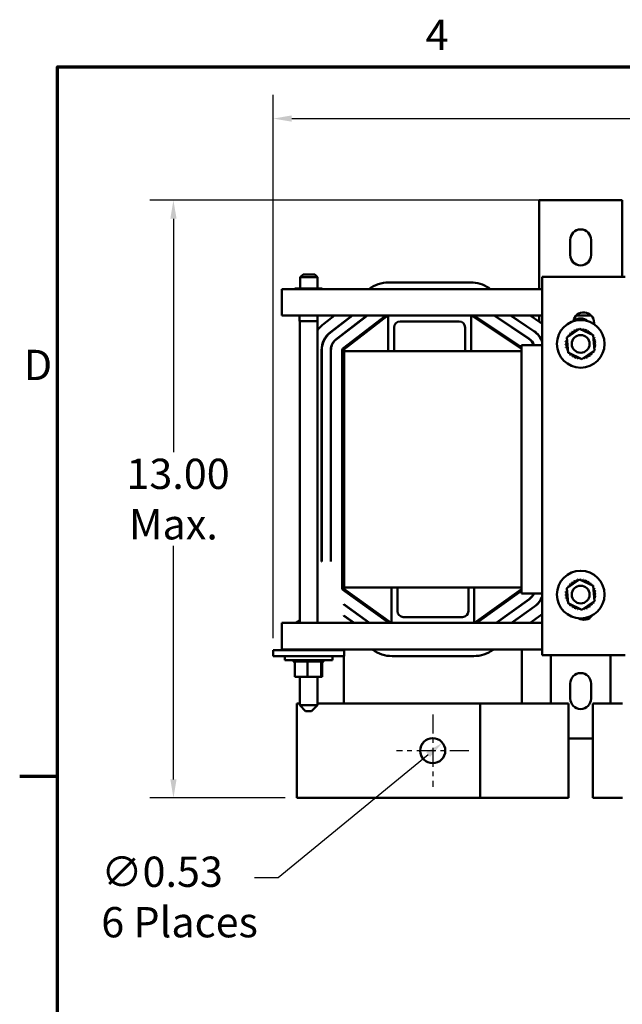
# Model space of a CAD drawing. Units: inches. Extents: x 2 to 86, y 1 to 67.
# Drawn here: x 2.2 to 14.9, y 46.2 to 67 of the extents above; entities that cross this region are included whole.
import ezdxf

# ---------------------------------------------------------------- set-up
doc = ezdxf.new("R2010")
doc.units = ezdxf.units.IN
doc.header["$LTSCALE"] = 4
doc.header["$MEASUREMENT"] = 0
doc.linetypes.add('CHAIN', pattern=[0.7087, 0.4724, -0.0591, 0.1181, -0.0591])
doc.layers.get('0').update_dxf_attribs({"lineweight": 25})
for name, color, linetype, lineweight in [('Border (ANSI)', 7, 'Continuous', 70), ('Center Mark (ANSI)', 7, 'Continuous', 25), ('Dimension (ANSI)', 7, 'Continuous', 25), ('Visible (ANSI)', 7, 'Continuous', 50)]:
    doc.layers.add(name, color=color, linetype=linetype, lineweight=lineweight)
doc.styles.add('Note Text (ANSI)', font='tahoma.ttf')
doc.dimstyles.new('Default (ANSI)', dxfattribs={"dimscale": 4, "dimtxt": 0.16, "dimasz": 0.098425, "dimexe": 0.125, "dimexo": 0.0625, "dimgap": 0.031496, "dimtad": 0, "dimtih": 1, "dimtoh": 1, "dimrnd": 1e-08, "dimzin": 0, "dimdsep": 46, "dimtxsty": 'Note Text (ANSI)', "dimcen": 0.09, "dimdle": 0.393701, "dimclrd": 256, "dimclre": 256, "dimclrt": 256, "dimadec": 0, "dimazin": 1, "dimtfac": 0.75, "dimtofl": 0, "dimtmove": 0, "dimatfit": 3, "dimfxl": 1, "dimtolj": 1, "dimtzin": 4, "dimlwd": -1, "dimlwe": -1, "dimarcsym": 0})

# ---------------------------------------------------------------- blocks, each defined once
blk = doc.blocks.new('Borders Default Border')
at = {"layer": 'Border (ANSI)'}
blk.add_line((0.75, 12.75), (0.55, 12.75), dxfattribs=at)
at = {"layer": 'Border (ANSI)', "flags": 128}
blk.add_lwpolyline([(0.75, 0.5), (0.75, 16.5), (21.25, 16.5), (21.25, 0.5), (0.75, 0.5)], dxfattribs=at)
at = {"layer": 'Border (ANSI)', "char_height": 0.16, "attachment_point": 7, "style": 'Note Text (ANSI)'}
for s, insert in [('4', (2.6942, 16.54)), ('D', (0.5714, 14.795))]:
    blk.add_mtext(s, dxfattribs=dict(at, insert=insert))
blk = doc.blocks.new('*D30')
at = {"layer": 'Defpoints', "color": 0, "transparency": 16777216}
for p in [(13.446, 63.185), (5.448, 50.544), (8.057, 50.544)]:
    blk.add_point(p, dxfattribs=at)
at = {"layer": 'Dimension (ANSI)', "transparency": 16777216}
for p, q in [((13.196, 63.185), (4.948, 63.185)), ((5.448, 62.791), (5.448, 57.857)), ((5.448, 50.937), (5.448, 55.872)), ((7.807, 50.544), (4.948, 50.544))]:
    blk.add_line(p, q, dxfattribs=at)
for points in [[(5.383, 62.791), (5.514, 62.791), (5.448, 63.185)], [(5.383, 50.937), (5.514, 50.937), (5.448, 50.544)]]:
    blk.add_solid(points, dxfattribs=at)
at = {"layer": 'Dimension (ANSI)', "transparency": 16777216, "insert": (5.448, 56.864), "char_height": 0.64, "attachment_point": 5, "style": 'Note Text (ANSI)'}
blk.add_mtext('\\A1; \\fTahoma|b0|i0;13.00\\P\\fTahoma|b0|i0;Max.', dxfattribs=at)
blk = doc.blocks.new('*D31')
at = {"layer": 'Defpoints', "color": 0, "transparency": 16777216}
for p in [(11.134, 51.712), (10.724, 51.376)]:
    blk.add_point(p, dxfattribs=at)
at = {"layer": 'Dimension (ANSI)', "transparency": 16777216}
for p, q in [((7.661, 48.861), (10.83, 51.462)), ((7.162, 48.861), (7.661, 48.861))]:
    blk.add_line(p, q, dxfattribs=at)
blk.add_solid([(10.788, 51.513), (10.871, 51.411), (11.134, 51.712)], dxfattribs=at)
at = {"layer": 'Dimension (ANSI)', "transparency": 16777216, "insert": (3.923, 49.304), "char_height": 0.64, "attachment_point": 1, "style": 'Note Text (ANSI)'}
blk.add_mtext('\\A1;\\fTahoma|b0|i0;∅0.53\\P\\fTahoma|b0|i0;6 Places', dxfattribs=at)
blk = doc.blocks.new('*D37')
at = {"layer": 'Defpoints', "color": 0, "transparency": 16777216}
for p in [(26.803, 64.909), (26.803, 61.445), (7.553, 53.67)]:
    blk.add_point(p, dxfattribs=at)
at = {"layer": 'Dimension (ANSI)', "transparency": 16777216}
for p, q in [((7.553, 53.92), (7.553, 65.409)), ((26.803, 61.695), (26.803, 65.409)), ((7.947, 64.909), (15.838, 64.909)), ((26.409, 64.909), (18.518, 64.909))]:
    blk.add_line(p, q, dxfattribs=at)
for points in [[(7.947, 64.975), (7.947, 64.844), (7.553, 64.909)], [(26.409, 64.975), (26.409, 64.844), (26.803, 64.909)]]:
    blk.add_solid(points, dxfattribs=at)
at = {"layer": 'Dimension (ANSI)', "transparency": 16777216, "insert": (15.964, 65.242), "char_height": 0.64, "attachment_point": 1, "style": 'Note Text (ANSI)'}
blk.add_mtext('\\A1; \\fTahoma|b0|i0;19.50', dxfattribs=at)

msp = doc.modelspace()

# ---------------------------------------------------------------- linework, layer by layer
at = {"layer": 'Center Mark (ANSI)', "linetype": 'CHAIN', "ltscale": 0.212388}
for p, q in [((10.9266, 52.3087), (10.9266, 50.7787)), ((11.6916, 51.5437), (10.1616, 51.5437))]:
    msp.add_line(p, q, dxfattribs=at)
at = {"layer": 'Visible (ANSI)'}
for p, q in [((13.178, 63.1847), (13.446, 63.1847)), ((13.178, 63.1847), (13.178, 61.3047)), ((14.66, 63.1847), (13.446, 63.1847)), ((14.66, 63.1847), (14.928, 63.1847)), ((14.928, 63.1847), (14.928, 61.5661)), ((13.833, 62.0247), (13.833, 62.3447)), ((14.273, 62.3447), (14.273, 62.0247)), ((8.1877, 61.6127), (8.1277, 61.5527)), ((8.4947, 61.5527), (8.1277, 61.5527)), ((8.1277, 61.3197), (8.1277, 61.5527)), ((8.1877, 61.6127), (8.4347, 61.6127)), ((8.4347, 61.6127), (8.4947, 61.5527)), ((8.4947, 61.3197), (8.4947, 61.5527)), ((9.9992, 61.4457), (11.7235, 61.4457)), ((13.2427, 53.5661), (13.2427, 61.5661)), ((13.2427, 61.5661), (14.9927, 61.5661)), ((7.738, 61.3047), (7.738, 61.0127)), ((13.2427, 61.3047), (7.738, 61.3047)), ((8.0138, 61.3197), (8.0138, 61.3047)), ((8.039, 61.3197), (8.0138, 61.3197)), ((8.039, 61.3197), (8.039, 61.3047)), ((8.3282, 61.3197), (8.039, 61.3197)), ((8.5922, 61.3197), (8.3282, 61.3197)), ((8.3282, 61.3197), (8.3282, 61.3047)), ((8.5922, 61.3197), (8.5922, 61.3047)), ((12.1129, 61.3276), (12.1471, 61.3047)), ((7.738, 60.7447), (7.738, 61.0127)), ((9.9856, 60.7447), (7.738, 60.7447)), ((8.1122, 60.7447), (8.1122, 60.6287)), ((8.1122, 60.6287), (8.4922, 60.6287)), ((8.1155, 60.6287), (8.1155, 54.2447)), ((8.4905, 60.6287), (8.4905, 54.2447)), ((8.4922, 60.7447), (8.4922, 60.6287)), ((8.4922, 60.6287), (8.4938, 60.6287)), ((8.4938, 60.7447), (8.4938, 60.6287)), ((8.4947, 60.439), (8.4947, 60.7447)), ((8.6249, 60.5702), (8.8513, 60.7447)), ((9.223, 60.7447), (8.7635, 60.3904)), ((8.7666, 60.3865), (9.2312, 60.7447)), ((9.5374, 60.7447), (8.8808, 60.2384)), ((8.8838, 60.2344), (9.5456, 60.7447)), ((9.0286, 60.0468), (9.9337, 60.7447)), ((9.0462, 60.0239), (9.9809, 60.7447)), ((9.9856, 60.7447), (11.7356, 60.7447)), ((9.9856, 59.9947), (9.9856, 60.7447)), ((11.4856, 60.6197), (10.2356, 60.6197)), ((11.7356, 60.7447), (11.7356, 59.9947)), ((13.2427, 60.7447), (11.7356, 60.7447)), ((11.7436, 60.7447), (12.8, 60.0389)), ((11.7955, 60.7447), (12.8, 60.0735)), ((12.222, 60.7447), (12.9569, 60.2537)), ((12.9597, 60.2579), (12.231, 60.7447)), ((12.5676, 60.7447), (13.0636, 60.4134)), ((13.0663, 60.4175), (12.5766, 60.7447)), ((12.9852, 60.7447), (13.1925, 60.6063)), ((13.178, 60.7447), (13.178, 60.6159)), ((14.2752, 60.7447), (13.9602, 60.7447)), ((14.3377, 60.5911), (14.3377, 60.56)), ((10.1106, 60.4947), (10.1106, 59.9947)), ((11.6106, 59.9947), (11.6106, 60.4947)), ((13.7638, 60.2826), (14.0278, 60.4642)), ((14.0278, 60.4642), (14.317, 60.3263)), ((13.178, 60.3133), (13.178, 60.3051)), ((13.789, 59.9632), (13.7638, 60.2826)), ((14.317, 60.3263), (14.3422, 60.0068)), ((8.579, 60.0151), (8.579, 55.5437)), ((8.584, 55.5437), (8.584, 60.0151)), ((8.771, 60.0151), (8.771, 55.5437)), ((8.776, 55.5437), (8.776, 60.0151)), ((9.013, 54.9752), (9.013, 60.0151)), ((9.0418, 54.9752), (9.0418, 60.0151)), ((9.053, 59.9947), (9.053, 54.9947)), ((9.053, 59.9947), (9.9856, 59.9947)), ((9.9856, 59.9947), (10.1106, 59.9947)), ((10.1106, 59.9947), (11.6106, 59.9947)), ((11.6106, 59.9947), (11.7356, 59.9947)), ((11.7356, 59.9947), (12.8, 59.9947)), ((12.8, 60.1197), (13.2427, 60.1197)), ((12.8, 54.8697), (12.8, 60.1197)), ((14.0782, 59.8253), (13.789, 59.9632)), ((14.3422, 60.0068), (14.0782, 59.8253)), ((8.584, 55.5437), (8.579, 55.5437)), ((8.776, 55.5437), (8.771, 55.5437)), ((9.0465, 55.5437), (9.0418, 55.5437)), ((9.0465, 54.9662), (9.0465, 55.5437)), ((10.0493, 54.2447), (9.0465, 54.9662)), ((9.053, 54.9947), (10.0556, 54.9947)), ((10.1806, 54.9947), (10.0556, 54.9947)), ((10.0556, 54.2447), (10.0556, 54.9947)), ((10.1806, 54.9947), (11.6806, 54.9947)), ((10.1806, 54.9947), (10.1806, 54.4947)), ((11.8056, 54.9947), (11.6806, 54.9947)), ((11.6806, 54.4947), (11.6806, 54.9947)), ((11.8056, 54.9947), (12.8, 54.9947)), ((11.8056, 54.9947), (11.8056, 54.2447)), ((13.7638, 54.9826), (14.0278, 55.1642)), ((13.789, 54.6632), (13.7638, 54.9826)), ((14.0278, 55.1642), (14.317, 55.0263)), ((14.317, 55.0263), (14.3422, 54.7068)), ((10, 54.2447), (9.0296, 54.9428)), ((12.8, 54.9592), (11.8118, 54.2447)), ((12.8, 54.9237), (11.8609, 54.2447)), ((13.2427, 54.8697), (12.8, 54.8697)), ((9.0465, 54.6326), (9.0465, 54.6387)), ((9.5941, 54.2447), (9.0465, 54.6387)), ((9.0465, 54.6326), (9.5856, 54.2447)), ((12.9653, 54.7507), (12.2654, 54.2447)), ((12.274, 54.2447), (12.9682, 54.7467)), ((13.0778, 54.5951), (12.5932, 54.2447)), ((12.6017, 54.2447), (13.0807, 54.5911)), ((12.8096, 54.632), (12.8096, 54.6381)), ((14.0782, 54.5253), (13.789, 54.6632)), ((14.3422, 54.7068), (14.0782, 54.5253)), ((9.0465, 54.396), (9.0465, 54.4022)), ((9.2654, 54.2447), (9.0465, 54.4022)), ((9.0465, 54.396), (9.2568, 54.2447)), ((10.3056, 54.3697), (11.5556, 54.3697)), ((12.8096, 54.395), (12.8096, 54.4012)), ((13.2137, 54.4071), (12.9891, 54.2447)), ((7.738, 53.9767), (7.738, 54.2447)), ((10.0556, 54.2447), (7.738, 54.2447)), ((8.1155, 54.2958), (8.0517, 54.2507)), ((8.0517, 54.2507), (8.1155, 54.2507)), ((8.0517, 54.2447), (8.0517, 54.2507)), ((11.8056, 54.2447), (10.0556, 54.2447)), ((13.2427, 54.2447), (11.8056, 54.2447)), ((7.738, 53.9767), (7.738, 53.6847)), ((7.553, 53.6697), (7.553, 53.5447)), ((7.803, 53.6697), (7.553, 53.6697)), ((7.803, 53.5447), (7.553, 53.5447)), ((7.738, 53.6847), (13.2427, 53.6847)), ((7.7995, 53.5447), (7.7995, 53.4587)), ((7.803, 53.6697), (8.803, 53.6697)), ((7.803, 53.5447), (8.803, 53.5447)), ((8.0138, 53.6697), (8.0138, 53.6847)), ((8.2778, 53.6697), (8.2778, 53.6847)), ((8.567, 53.6697), (8.567, 53.6847)), ((8.5922, 53.6697), (8.5922, 53.6847)), ((9.053, 53.6697), (8.803, 53.6697)), ((9.053, 53.5447), (8.803, 53.5447)), ((8.8065, 53.5447), (8.8065, 53.4587)), ((9.0465, 53.6697), (9.0465, 53.6847)), ((9.0465, 52.5437), (9.0465, 53.5447)), ((9.053, 53.6697), (9.053, 53.5447)), ((9.6591, 53.6757), (9.6465, 53.6847)), ((11.7927, 53.5437), (10.0685, 53.5437)), ((12.2145, 53.6847), (12.2034, 53.6767)), ((12.8096, 53.6847), (12.8096, 52.5437)), ((14.9927, 53.5661), (13.2427, 53.5661)), ((13.4191, 52.5437), (13.4191, 53.5661)), ((14.6866, 52.5437), (14.6866, 53.5661)), ((8.8065, 53.4587), (7.7995, 53.4587)), ((7.9799, 53.4327), (7.9799, 53.4587)), ((7.9799, 53.4327), (7.9841, 53.4327)), ((7.9841, 53.4327), (7.9841, 53.4587)), ((7.9846, 53.4327), (7.9841, 53.4327)), ((7.9846, 53.4327), (7.9846, 53.4587)), ((7.9846, 53.4327), (8.0005, 53.4327)), ((8.0005, 53.4327), (8.0005, 53.4587)), ((8.0016, 53.4327), (8.0005, 53.4327)), ((8.0016, 53.4327), (8.0016, 53.4587)), ((8.0016, 53.4327), (8.0138, 53.4327)), ((8.0284, 53.4327), (8.0138, 53.4327)), ((8.0138, 53.1037), (8.0138, 53.4327)), ((8.0284, 53.4327), (8.0284, 53.4587)), ((8.0301, 53.4327), (8.0284, 53.4327)), ((8.0301, 53.4327), (8.0301, 53.4587)), ((8.0301, 53.4327), (8.0669, 53.4327)), ((8.0669, 53.4327), (8.0669, 53.4587)), ((8.0691, 53.4327), (8.0669, 53.4327)), ((8.0691, 53.4327), (8.0691, 53.4587)), ((8.0691, 53.4327), (8.1145, 53.4327)), ((8.1145, 53.4327), (8.1145, 53.4587)), ((8.117, 53.4327), (8.1145, 53.4327)), ((8.117, 53.4327), (8.117, 53.4587)), ((8.117, 53.4327), (8.1694, 53.4327)), ((8.1694, 53.4327), (8.1694, 53.4587)), ((8.1722, 53.4327), (8.1694, 53.4327)), ((8.1722, 53.4327), (8.1722, 53.4587)), ((8.1722, 53.4327), (8.2293, 53.4327)), ((8.2293, 53.4327), (8.2293, 53.4587)), ((8.2323, 53.4327), (8.2293, 53.4327)), ((8.2323, 53.4327), (8.2323, 53.4587)), ((8.2323, 53.4327), (8.2441, 53.4327)), ((8.2778, 53.4327), (8.2441, 53.4327)), ((8.2913, 53.4327), (8.2778, 53.4327)), ((8.2778, 53.1037), (8.2778, 53.4327)), ((8.2913, 53.4327), (8.2921, 53.4327)), ((8.2921, 53.4327), (8.2921, 53.4587)), ((8.2952, 53.4327), (8.2921, 53.4327)), ((8.2952, 53.4327), (8.2952, 53.4587)), ((8.2952, 53.4327), (8.2979, 53.4327)), ((8.3329, 53.4327), (8.2979, 53.4327)), ((8.3329, 53.4327), (8.3553, 53.4327)), ((8.3553, 53.4327), (8.3553, 53.4587)), ((8.3584, 53.4327), (8.3553, 53.4327)), ((8.3584, 53.4327), (8.3584, 53.4587)), ((8.3584, 53.4327), (8.4165, 53.4327)), ((8.4165, 53.4327), (8.4165, 53.4587)), ((8.4194, 53.4327), (8.4165, 53.4327)), ((8.4194, 53.4327), (8.4194, 53.4587)), ((8.4194, 53.4327), (8.4734, 53.4327)), ((8.4734, 53.4327), (8.4734, 53.4587)), ((8.476, 53.4327), (8.4734, 53.4327)), ((8.476, 53.4327), (8.476, 53.4587)), ((8.476, 53.4327), (8.5237, 53.4327)), ((8.5237, 53.4327), (8.5237, 53.4587)), ((8.5259, 53.4327), (8.5237, 53.4327)), ((8.5259, 53.4327), (8.5259, 53.4587)), ((8.5599, 53.4327), (8.5259, 53.4327)), ((8.5599, 53.4327), (8.5655, 53.4327)), ((8.5655, 53.4327), (8.5655, 53.4587)), ((8.5673, 53.4327), (8.5655, 53.4327)), ((8.567, 53.1037), (8.567, 53.4327)), ((8.5673, 53.4327), (8.5673, 53.4587)), ((8.5709, 53.4327), (8.5673, 53.4327)), ((8.5709, 53.4327), (8.5972, 53.4327)), ((8.5922, 53.1037), (8.5922, 53.4327)), ((8.5972, 53.4327), (8.5972, 53.4587)), ((8.5985, 53.4327), (8.5972, 53.4327)), ((8.5985, 53.4327), (8.5985, 53.4587)), ((8.5985, 53.4327), (8.6176, 53.4327)), ((8.6176, 53.4327), (8.6176, 53.4587)), ((8.6183, 53.4327), (8.6176, 53.4327)), ((8.6183, 53.4327), (8.6183, 53.4587)), ((8.6183, 53.4327), (8.626, 53.4327)), ((8.626, 53.4327), (8.626, 53.4587)), ((8.6261, 53.4327), (8.626, 53.4327)), ((8.6261, 53.4327), (8.6261, 53.4587)), ((8.0138, 53.1037), (8.2778, 53.1037)), ((8.1155, 53.1037), (8.1155, 52.5037)), ((8.2778, 53.1037), (8.567, 53.1037)), ((8.4905, 53.1037), (8.4905, 52.5037)), ((8.567, 53.1037), (8.5922, 53.1037)), ((13.833, 52.6447), (13.833, 52.9647)), ((14.273, 52.9647), (14.273, 52.6447)), ((8.0566, 52.5437), (8.1155, 52.5437)), ((8.0566, 50.5437), (8.0566, 52.5437)), ((8.1155, 52.5037), (8.4905, 52.5037)), ((8.2405, 52.3787), (8.1155, 52.5037)), ((8.3655, 52.3787), (8.4905, 52.5037)), ((8.4905, 52.5437), (8.6866, 52.5437)), ((11.9266, 52.5437), (8.6866, 52.5437)), ((13.1691, 52.5437), (11.9266, 52.5437)), ((11.9266, 50.5437), (11.9266, 52.5437)), ((13.1691, 52.5437), (13.7991, 52.5437)), ((13.7991, 52.5437), (13.7991, 50.5437)), ((14.3066, 52.5437), (14.9366, 52.5437)), ((14.3066, 50.5437), (14.3066, 52.5437)), ((8.3655, 52.3787), (8.2405, 52.3787)), ((13.7991, 51.8047), (14.3066, 51.8047)), ((8.6866, 50.5437), (8.0566, 50.5437)), ((8.6866, 50.5437), (11.9266, 50.5437)), ((11.9266, 50.5437), (13.1691, 50.5437)), ((13.7991, 50.5437), (13.1691, 50.5437)), ((14.9366, 50.5437), (14.3066, 50.5437))]:
    msp.add_line(p, q, dxfattribs=at)
for centre, radius in [((14.053, 60.1447), 0.5035), ((14.053, 60.1447), 0.1875), ((14.053, 54.8447), 0.5035), ((14.053, 54.8447), 0.1875), ((10.9266, 51.5437), 0.265)]:
    msp.add_circle(centre, radius, dxfattribs=at)
for centre, radius, start, end in [((14.053, 62.3447), 0.22, 0, 180), ((14.053, 62.0247), 0.22, 180, 0), ((9.9992, 60.7447), 0.701, 90, 126.97874), ((11.7235, 60.7447), 0.701, 56.24997, 90), ((14.1177, 60.5911), 0.22, 0, 171.27411), ((10.2356, 60.4947), 0.125, 90, 180), ((11.4856, 60.4947), 0.125, 0, 90), ((12.803, 60.0234), 0.701, 51.15433, 56.24997), ((14.053, 60.4647), 0.22, 46.84369, 133.15631), ((9.053, 60.0151), 0.701, 127.63693, 143.36231), ((9.053, 60.0151), 0.474, 127.63693, 180), ((9.053, 60.0151), 0.469, 127.63693, 180), ((12.803, 60.0234), 0.469, 20.36514, 56.24997), ((12.803, 60.0234), 0.474, 21.93554, 56.24997), ((13.8409, 60.3885), 0.0302, 223.70679, 38.35524), ((14.053, 60.1447), 0.3232, 125.13256, 125.67947), ((13.8925, 60.4252), 0.0302, 212.45679, 27.10524), ((14.053, 60.1447), 0.3232, 113.88256, 114.42947), ((13.9503, 60.4511), 0.0302, 201.20679, 15.85524), ((14.053, 60.1447), 0.3232, 102.63256, 103.17947), ((14.012, 60.4653), 0.0302, 189.95679, 233.54817), ((14.012, 60.4653), 0.0302, 345.56195, 4.60524), ((14.053, 60.1447), 0.3232, 91.38256, 91.92947), ((14.0754, 60.4671), 0.0302, 178.70679, 204.52921), ((14.0754, 60.4671), 0.0302, 284.48932, 353.35524), ((14.053, 60.1447), 0.3232, 80.13256, 80.67947), ((14.1378, 60.4566), 0.0302, 167.45679, 342.10524), ((14.053, 60.1447), 0.3232, 68.88256, 69.42947), ((14.197, 60.434), 0.0302, 156.20679, 330.85524), ((14.2507, 60.4004), 0.0302, 144.95679, 319.60524), ((14.053, 60.1447), 0.3232, 57.63256, 58.17947), ((14.2968, 60.3569), 0.0302, 133.70679, 193.28822), ((14.053, 60.1447), 0.3232, 46.38256, 46.92947), ((9.053, 60.0151), 0.282, 127.63693, 180), ((9.053, 60.0151), 0.277, 127.63693, 180), ((12.803, 60.0234), 0.277, 20.34911, 56.24997), ((12.803, 60.0234), 0.282, 19.97279, 56.24997), ((13.7306, 60.1671), 0.0302, 268.70679, 83.35524), ((14.053, 60.1447), 0.3232, 170.13256, 170.67947), ((13.7412, 60.2296), 0.0302, 257.45679, 336.682), ((14.053, 60.1447), 0.3232, 158.88256, 159.42947), ((13.7412, 60.2296), 0.0302, 32.33652, 72.10524), ((13.7637, 60.2888), 0.0302, 246.20679, 273.66822), ((14.053, 60.1447), 0.3232, 147.63256, 148.17947), ((13.7637, 60.2888), 0.0302, 24.82749, 60.85524), ((13.7974, 60.3424), 0.0302, 234.95679, 49.60524), ((14.053, 60.1447), 0.3232, 136.38256, 136.92947), ((14.2968, 60.3569), 0.0302, 295.7303, 308.35524), ((14.3335, 60.3053), 0.0302, 122.45679, 131.25025), ((14.053, 60.1447), 0.3232, 35.13256, 35.67947), ((14.3335, 60.3053), 0.0302, 245.30276, 297.10524), ((14.3594, 60.2474), 0.0302, 111.20679, 285.85524), ((14.3735, 60.1857), 0.0302, 99.95679, 274.60524), ((14.053, 60.1447), 0.3232, 23.88256, 24.42947), ((14.053, 60.1447), 0.3232, 12.63256, 13.17947), ((9.053, 60.0151), 0.04, 127.63693, 180), ((9.053, 60.0151), 0.0112, 127.63693, 180), ((14.053, 60.1447), 0.3232, 181.38256, 181.92947), ((13.7325, 60.1038), 0.0302, 279.95679, 94.60524), ((14.053, 60.1447), 0.3232, 192.63256, 193.17947), ((13.7466, 60.042), 0.0302, 291.20679, 105.85524), ((14.053, 60.1447), 0.3232, 203.88256, 204.42947), ((13.7725, 59.9842), 0.0302, 65.30276, 117.10524), ((13.7725, 59.9842), 0.0302, 302.45679, 311.25025), ((14.053, 60.1447), 0.3232, 215.13256, 215.67947), ((13.8092, 59.9326), 0.0302, 115.7303, 128.35524), ((14.3086, 59.947), 0.0302, 54.95679, 229.60524), ((14.3423, 60.0007), 0.0302, 204.82749, 240.85524), ((14.053, 60.1447), 0.3232, 327.63256, 328.17947), ((14.3648, 60.0599), 0.0302, 77.45679, 156.682), ((14.3648, 60.0599), 0.0302, 212.33652, 252.10524), ((14.3423, 60.0007), 0.0302, 66.20679, 93.66822), ((14.3754, 60.1224), 0.0302, 88.70679, 263.35524), ((14.053, 60.1447), 0.3232, 338.88256, 339.42947), ((14.053, 60.1447), 0.3232, 350.13256, 350.67947), ((14.053, 60.1447), 0.3232, 1.38256, 1.92947), ((13.8092, 59.9326), 0.0302, 313.70679, 13.28822), ((14.053, 60.1447), 0.3232, 226.38256, 226.92947), ((13.8553, 59.8891), 0.0302, 324.95679, 139.60524), ((14.053, 60.1447), 0.3232, 237.63256, 238.17947), ((13.909, 59.8555), 0.0302, 336.20679, 150.85524), ((14.053, 60.1447), 0.3232, 248.88256, 249.42947), ((13.9682, 59.8329), 0.0302, 347.45679, 162.10524), ((14.053, 60.1447), 0.3232, 260.13256, 260.67947), ((14.0306, 59.8224), 0.0302, 104.48932, 173.35524), ((14.0306, 59.8224), 0.0302, 358.70679, 24.52921), ((14.053, 60.1447), 0.3232, 271.38256, 271.92947), ((14.094, 59.8242), 0.0302, 165.56195, 184.60524), ((14.094, 59.8242), 0.0302, 9.95679, 53.54817), ((14.053, 60.1447), 0.3232, 282.63256, 283.17947), ((14.1557, 59.8384), 0.0302, 21.20679, 195.85524), ((14.2135, 59.8643), 0.0302, 32.45679, 207.10524), ((14.053, 60.1447), 0.3232, 293.88256, 294.42947), ((14.2651, 59.901), 0.0302, 43.70679, 218.35524), ((14.053, 60.1447), 0.3232, 305.13256, 305.67947), ((14.053, 60.1447), 0.3232, 316.38256, 316.92947), ((9.053, 54.9752), 0.04, 180, 234.27038), ((9.053, 54.9752), 0.0112, 180, 234.27038), ((14.053, 54.8447), 0.3232, 147.63256, 148.17947), ((13.7637, 54.9888), 0.0302, 24.82749, 60.85524), ((13.7974, 55.0424), 0.0302, 234.95679, 49.60524), ((14.053, 54.8447), 0.3232, 136.38256, 136.92947), ((13.8409, 55.0885), 0.0302, 223.70679, 38.35524), ((14.053, 54.8447), 0.3232, 125.13256, 125.67947), ((13.8925, 55.1252), 0.0302, 212.45679, 27.10524), ((14.053, 54.8447), 0.3232, 113.88256, 114.42947), ((13.9503, 55.1511), 0.0302, 201.20679, 15.85524), ((14.053, 54.8447), 0.3232, 102.63256, 103.17947), ((14.012, 55.1653), 0.0302, 189.95679, 233.54817), ((14.012, 55.1653), 0.0302, 345.56195, 4.60524), ((14.053, 54.8447), 0.3232, 91.38256, 91.92947), ((14.0754, 55.1671), 0.0302, 178.70679, 204.52921), ((14.0754, 55.1671), 0.0302, 284.48932, 353.35524), ((14.053, 54.8447), 0.3232, 80.13256, 80.67947), ((14.1378, 55.1566), 0.0302, 167.45679, 342.10524), ((14.053, 54.8447), 0.3232, 68.88256, 69.42947), ((14.197, 55.134), 0.0302, 156.20679, 330.85524), ((14.2507, 55.1004), 0.0302, 144.95679, 319.60524), ((14.053, 54.8447), 0.3232, 57.63256, 58.17947), ((14.2968, 55.0569), 0.0302, 133.70679, 193.28822), ((14.053, 54.8447), 0.3232, 46.38256, 46.92947), ((14.2968, 55.0569), 0.0302, 295.7303, 308.35524), ((14.3335, 55.0053), 0.0302, 122.45679, 131.25025), ((14.053, 54.8447), 0.3232, 35.13256, 35.67947), ((14.3335, 55.0053), 0.0302, 245.30276, 297.10524), ((14.3594, 54.9474), 0.0302, 111.20679, 285.85524), ((14.053, 54.8447), 0.3232, 23.88256, 24.42947), ((12.803, 54.9752), 0.277, 305.86541, 337.62601), ((12.803, 54.9752), 0.282, 305.86541, 338.04356), ((12.803, 54.9752), 0.469, 305.86541, 339.63486), ((12.803, 54.9752), 0.474, 305.86541, 338.06446), ((13.7306, 54.8671), 0.0302, 268.70679, 83.35524), ((14.053, 54.8447), 0.3232, 181.38256, 181.92947), ((13.7325, 54.8038), 0.0302, 279.95679, 94.60524), ((14.053, 54.8447), 0.3232, 170.13256, 170.67947), ((13.7412, 54.9296), 0.0302, 257.45679, 336.682), ((14.053, 54.8447), 0.3232, 192.63256, 193.17947), ((13.7466, 54.742), 0.0302, 291.20679, 105.85524), ((14.053, 54.8447), 0.3232, 158.88256, 159.42947), ((13.7412, 54.9296), 0.0302, 32.33652, 72.10524), ((13.7637, 54.9888), 0.0302, 246.20679, 273.66822), ((14.3648, 54.7599), 0.0302, 77.45679, 156.682), ((14.3735, 54.8857), 0.0302, 99.95679, 274.60524), ((14.3754, 54.8224), 0.0302, 88.70679, 263.35524), ((14.053, 54.8447), 0.3232, 12.63256, 13.17947), ((14.053, 54.8447), 0.3232, 350.13256, 350.67947), ((14.053, 54.8447), 0.3232, 1.38256, 1.92947), ((14.053, 54.8447), 0.3232, 203.88256, 204.42947), ((13.7725, 54.6842), 0.0302, 65.30276, 117.10524), ((13.7725, 54.6842), 0.0302, 302.45679, 311.25025), ((14.053, 54.8447), 0.3232, 215.13256, 215.67947), ((13.8092, 54.6326), 0.0302, 115.7303, 128.35524), ((13.8092, 54.6326), 0.0302, 313.70679, 13.28822), ((14.053, 54.8447), 0.3232, 226.38256, 226.92947), ((13.8553, 54.5891), 0.0302, 324.95679, 139.60524), ((14.053, 54.8447), 0.3232, 237.63256, 238.17947), ((13.909, 54.5555), 0.0302, 336.20679, 150.85524), ((13.9682, 54.5329), 0.0302, 347.45679, 162.10524), ((14.0306, 54.5224), 0.0302, 104.48932, 173.35524), ((14.094, 54.5242), 0.0302, 9.95679, 53.54817), ((14.1557, 54.5384), 0.0302, 21.20679, 195.85524), ((14.2135, 54.5643), 0.0302, 32.45679, 207.10524), ((14.053, 54.8447), 0.3232, 293.88256, 294.42947), ((14.2651, 54.601), 0.0302, 43.70679, 218.35524), ((14.053, 54.8447), 0.3232, 305.13256, 305.67947), ((14.3086, 54.647), 0.0302, 54.95679, 229.60524), ((14.053, 54.8447), 0.3232, 316.38256, 316.92947), ((14.3423, 54.7007), 0.0302, 204.82749, 240.85524), ((14.053, 54.8447), 0.3232, 327.63256, 328.17947), ((14.3648, 54.7599), 0.0302, 212.33652, 252.10524), ((14.3423, 54.7007), 0.0302, 66.20679, 93.66822), ((14.053, 54.8447), 0.3232, 338.88256, 339.42947), ((10.3056, 54.4947), 0.125, 180, 270), ((11.5556, 54.4947), 0.125, 270, 0), ((12.803, 54.9752), 0.701, 305.86541, 308.84567), ((14.053, 54.8447), 0.3232, 248.88256, 249.42947), ((14.053, 54.8447), 0.3232, 260.13256, 260.67947), ((14.1177, 54.5311), 0.22, 238.37659, 324.93191), ((14.0306, 54.5224), 0.0302, 358.70679, 24.52921), ((14.053, 54.8447), 0.3232, 271.38256, 271.92947), ((14.094, 54.5242), 0.0302, 165.56195, 184.60524), ((14.053, 54.5247), 0.22, 284.13585, 313.15631), ((14.053, 54.8447), 0.3232, 282.63256, 283.17947), ((10.0685, 54.2447), 0.701, 234.27038, 270), ((11.7927, 54.2447), 0.701, 270, 305.86541), ((14.053, 52.9647), 0.22, 0, 180), ((14.053, 52.6447), 0.22, 180, 0), ((10.9291, 51.5437), 0.265, 90.27175, 269.72825)]:
    msp.add_arc(centre, radius, start, end, dxfattribs=at)

# ---------------------------------------------------------------- block references
at = {"xscale": 4, "yscale": 4, "zscale": 4}
msp.add_blockref('Borders Default Border', (0, 0), dxfattribs=at)

# ---------------------------------------------------------------- dimensions: what is measured, and where the dimension line sits
at = {"layer": 'Dimension (ANSI)'}
for base, p1, p2, angle, text, override, picture, middle in [((26.803, 64.9093), (7.553, 53.6697), (26.803, 61.4447), 180, ' \\fTahoma|b0|i0;19.50', {"dimgap": 0.031496, "dimtih": 0, "dimtoh": 0, "dimdec": 2, "dimtol": 0, "dimlim": 0, "dimtp": 0, "dimtm": 0, "dimtdec": 2, "dimatfit": 1}, '*D37', (17.178, 64.9093)), ((5.4484, 50.5437), (13.446, 63.1847), (8.0566, 50.5437), 270, ' \\fTahoma|b0|i0;13.00\\P\\fTahoma|b0|i0;Max.', {"dimgap": 0.031496, "dimdec": 2, "dimtol": 0, "dimlim": 0, "dimtp": 0, "dimtm": 0, "dimtdec": 2, "dimatfit": 1}, '*D30', (5.4484, 56.8642))]:
    dim = msp.add_linear_dim(base=base, p1=p1, p2=p2, angle=angle, text=text, dimstyle='Default (ANSI)', override=override, dxfattribs=at)
    dim.commit()
    dim.dimension.update_dxf_attribs({"geometry": picture, "text_midpoint": middle, "dimtype": 160})
dim = msp.add_diameter_dim_2p(p1=(10.7242, 51.3756), p2=(11.1339, 51.7119), text='\\fTahoma|b0|i0;<>\\P\\fTahoma|b0|i0;6 Places', dimstyle='Default (ANSI)', override={"dimgap": 0.031496, "dimdec": 2, "dimlfac": 1, "dimtol": 0, "dimlim": 0, "dimtp": 0, "dimtm": 0, "dimtdec": 2, "dimtvp": -0.25}, dxfattribs=at)
dim.commit()
dim.dimension.update_dxf_attribs({"geometry": '*D31', "text_midpoint": (5.4795, 48.8612), "dimtype": 163})

doc.saveas('drawing.dxf')
